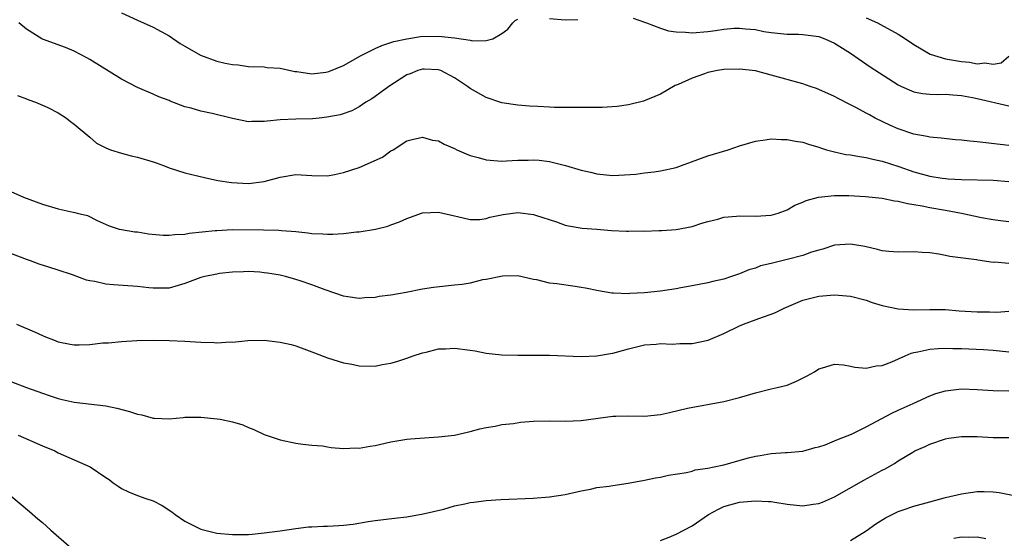
# Model space of a CAD drawing. Units: inches. Extents: x 2505000 to 2508000, y 1563000 to 1563451.
# Drawn here: x 2505316 to 2505440, y 1563270 to 1563335 of the extents above; entities that cross this region are included whole.
import ezdxf

# ---------------------------------------------------------------- set-up
doc = ezdxf.new("R2010")
doc.units = ezdxf.units.IN
doc.header["$MEASUREMENT"] = 0
doc.layers.add('LD25051563_2ft', color=135, linetype='Continuous')

msp = doc.modelspace()

# ---------------------------------------------------------------- linework, layer by layer
at = {"layer": 'LD25051563_2ft'}
for points, elevation in [([(2505329, 1563336.27), (2505331, 1563335.33), (2505333, 1563334.48), (2505335, 1563333.38), (2505336.41, 1563332.41), (2505337, 1563332.06), (2505338.95, 1563330.95), (2505341, 1563330.18), (2505342.06, 1563329.94), (2505343, 1563329.75), (2505343.7, 1563329.7), (2505345, 1563329.52), (2505347, 1563329.45), (2505347.39, 1563329.39), (2505349, 1563329.29), (2505350.88, 1563328.88), (2505351.12, 1563328.88), (2505353, 1563328.59), (2505354.78, 1563328.78), (2505355, 1563328.81), (2505355.14, 1563328.86), (2505357, 1563329.63), (2505359.17, 1563330.83), (2505361, 1563331.77), (2505361.84, 1563332.16), (2505363, 1563332.53), (2505363.34, 1563332.66), (2505365, 1563333), (2505366.72, 1563333.28), (2505369, 1563333.34), (2505371, 1563333.11), (2505373, 1563332.81), (2505373.25, 1563332.75), (2505375, 1563332.79), (2505375.85, 1563333), (2505377, 1563333.67), (2505377.77, 1563334.23), (2505378.38, 1563335), (2505378.68, 1563335.32), (2505379, 1563335.49)], 7028), ([(2505383, 1563335.54), (2505385, 1563335.38), (2505386.58, 1563335.42)], 7028), ([(2505393.58, 1563335.58), (2505395, 1563335.11), (2505395.25, 1563335), (2505397, 1563334.32), (2505398.01, 1563334.01), (2505399, 1563333.88), (2505400.17, 1563333.83), (2505401, 1563333.76), (2505403, 1563333.91), (2505403.96, 1563334.04), (2505405, 1563334.2), (2505406.32, 1563334.32), (2505407, 1563334.34), (2505407.76, 1563334.24), (2505409, 1563334.15), (2505410.07, 1563333.93), (2505411, 1563333.78), (2505413, 1563333.59), (2505414.42, 1563333.58), (2505415, 1563333.55), (2505416.67, 1563333.33), (2505417, 1563333.27), (2505417.76, 1563333), (2505419, 1563332.45), (2505421, 1563331.2), (2505423.48, 1563329.48), (2505427, 1563327.21), (2505427.42, 1563327), (2505429, 1563326.31), (2505430.09, 1563326.09), (2505431, 1563326.02), (2505431.98, 1563325.98), (2505433, 1563326), (2505433.91, 1563325.91), (2505435, 1563325.85), (2505436.41, 1563325.59), (2505437, 1563325.47), (2505441, 1563324.53)], 7028), ([(2505423, 1563335.66), (2505424.43, 1563335), (2505424.81, 1563334.81), (2505427, 1563333.59), (2505427.93, 1563333), (2505429, 1563332.26), (2505431.06, 1563331.06), (2505433, 1563330.49), (2505434.24, 1563330.24), (2505435, 1563330.14), (2505436.03, 1563330.03), (2505437, 1563329.84), (2505437.95, 1563329.95), (2505439, 1563329.79), (2505440.04, 1563329.96), (2505441, 1563330.81)], 7026), ([(2505441, 1563319.54), (2505437, 1563319.98), (2505436.07, 1563320.07), (2505435, 1563320.23), (2505434.27, 1563320.27), (2505432.46, 1563320.46), (2505431, 1563320.58), (2505430.68, 1563320.68), (2505429, 1563320.98), (2505427, 1563321.65), (2505426.04, 1563322.04), (2505424.13, 1563323), (2505423.39, 1563323.39), (2505423, 1563323.62), (2505421.67, 1563324.33), (2505421, 1563324.66), (2505419.45, 1563325.45), (2505419, 1563325.71), (2505417, 1563326.62), (2505416.71, 1563326.71), (2505415.92, 1563327), (2505415, 1563327.31), (2505411, 1563328.43), (2505409, 1563328.94), (2505407, 1563329.18), (2505405, 1563329.11), (2505404.22, 1563329), (2505403.2, 1563328.8), (2505403, 1563328.74), (2505402.57, 1563328.57), (2505401, 1563328.05), (2505399.24, 1563327.24), (2505398.89, 1563327.11), (2505397, 1563326.03), (2505394.87, 1563325.13), (2505393, 1563324.66), (2505391.55, 1563324.45), (2505389.65, 1563324.35), (2505388.35, 1563324.35), (2505387, 1563324.32), (2505386.34, 1563324.34), (2505385, 1563324.32), (2505383.66, 1563324.34), (2505383, 1563324.37), (2505381.53, 1563324.47), (2505380.5, 1563324.5), (2505379, 1563324.62), (2505377, 1563324.92), (2505375, 1563325.61), (2505373, 1563326.74), (2505372.84, 1563326.84), (2505372.65, 1563327), (2505371.66, 1563327.66), (2505371, 1563328.08), (2505369.29, 1563329), (2505369, 1563329.1), (2505367.18, 1563329.18), (2505367, 1563329.18), (2505366.4, 1563329), (2505365.41, 1563328.59), (2505365, 1563328.44), (2505362.73, 1563327), (2505361, 1563325.7), (2505360.57, 1563325.43), (2505359.83, 1563325), (2505359, 1563324.42), (2505358.07, 1563323.93), (2505356.6, 1563323.4), (2505354.91, 1563323.09), (2505353.95, 1563323), (2505353.1, 1563322.9), (2505351, 1563322.85), (2505349, 1563322.76), (2505347.38, 1563322.62), (2505347, 1563322.56), (2505345.42, 1563322.58), (2505345, 1563322.54), (2505343, 1563322.94), (2505340.43, 1563323.57), (2505339, 1563323.85), (2505337.76, 1563324.24), (2505337, 1563324.41), (2505335.14, 1563325.14), (2505335, 1563325.22), (2505333.69, 1563325.69), (2505333, 1563326.01), (2505331, 1563326.84), (2505329, 1563327.89), (2505325, 1563330.37), (2505324.6, 1563330.6), (2505323, 1563331.44), (2505321.91, 1563331.91), (2505319, 1563332.96), (2505318.91, 1563333), (2505317, 1563334.22), (2505316.04, 1563335)], 7030), ([(2505315.86, 1563325.86), (2505317, 1563325.42), (2505317.29, 1563325.29), (2505318.13, 1563325), (2505319, 1563324.64), (2505319.69, 1563324.31), (2505321, 1563323.64), (2505322.05, 1563323), (2505322.56, 1563322.56), (2505323, 1563322.24), (2505325, 1563320.57), (2505325.83, 1563319.84), (2505327, 1563319.26), (2505327.59, 1563319), (2505329, 1563318.55), (2505330.22, 1563318.22), (2505331, 1563318.05), (2505333, 1563317.46), (2505333.35, 1563317.35), (2505334.29, 1563317), (2505335, 1563316.72), (2505337, 1563316.09), (2505339.48, 1563315.48), (2505341.13, 1563315.13), (2505342.87, 1563314.87), (2505345, 1563314.74), (2505347, 1563314.98), (2505349, 1563315.54), (2505351, 1563315.87), (2505353, 1563315.77), (2505355, 1563315.73), (2505355.88, 1563315.88), (2505357, 1563316.12), (2505359, 1563316.78), (2505361.95, 1563318.05), (2505363, 1563318.85), (2505363.28, 1563319), (2505365, 1563320.14), (2505365.69, 1563320.31), (2505367, 1563320.59), (2505368.23, 1563320.23), (2505369, 1563320.12), (2505369.72, 1563319.72), (2505371, 1563319.17), (2505371.33, 1563319), (2505372.47, 1563318.47), (2505373, 1563318.28), (2505373.99, 1563318.01), (2505375, 1563317.71), (2505377, 1563317.56), (2505377.6, 1563317.6), (2505379, 1563317.67), (2505380.31, 1563317.69), (2505381, 1563317.74), (2505381.69, 1563317.69), (2505383, 1563317.52), (2505385.01, 1563317.01), (2505387, 1563316.41), (2505388.18, 1563316.18), (2505389, 1563315.98), (2505390.17, 1563315.83), (2505391, 1563315.76), (2505391.78, 1563315.78), (2505393.92, 1563315.92), (2505395, 1563316.1), (2505396.23, 1563316.23), (2505397, 1563316.36), (2505399, 1563316.77), (2505399.68, 1563317), (2505403, 1563318.23), (2505405.58, 1563319), (2505407, 1563319.49), (2505409, 1563320.1), (2505410.25, 1563320.25), (2505411, 1563320.39), (2505412.3, 1563320.3), (2505413, 1563320.31), (2505414.08, 1563320.08), (2505415, 1563319.94), (2505415.7, 1563319.7), (2505417, 1563319.32), (2505417.23, 1563319.23), (2505417.97, 1563319), (2505419, 1563318.73), (2505420.42, 1563318.42), (2505421, 1563318.34), (2505422.13, 1563318.13), (2505423, 1563318.02), (2505423.81, 1563317.81), (2505425, 1563317.57), (2505427.12, 1563316.88), (2505429, 1563316.23), (2505431, 1563315.68), (2505432.59, 1563315.41), (2505433, 1563315.36), (2505433.35, 1563315.35), (2505435, 1563315.23), (2505439, 1563315.17), (2505441, 1563315)], 7032), ([(2505315, 1563313.75), (2505316.62, 1563313), (2505319, 1563312.12), (2505321, 1563311.53), (2505322.88, 1563311.12), (2505323.09, 1563311.09), (2505323.39, 1563311), (2505324.69, 1563310.69), (2505325.92, 1563310.08), (2505327.42, 1563309.42), (2505328.7, 1563309), (2505329, 1563308.92), (2505330.65, 1563308.65), (2505331, 1563308.63), (2505332.39, 1563308.39), (2505334.23, 1563308.23), (2505335, 1563308.22), (2505335.7, 1563308.3), (2505337, 1563308.37), (2505337.53, 1563308.47), (2505340.8, 1563308.8), (2505341, 1563308.83), (2505343, 1563308.93), (2505346.9, 1563308.9), (2505348.86, 1563308.86), (2505349.18, 1563308.82), (2505351, 1563308.68), (2505352.52, 1563308.52), (2505353, 1563308.44), (2505354.39, 1563308.39), (2505355, 1563308.33), (2505355.66, 1563308.34), (2505357, 1563308.44), (2505358.64, 1563308.64), (2505359, 1563308.66), (2505361.03, 1563308.97), (2505362.62, 1563309.38), (2505363, 1563309.54), (2505364.08, 1563309.92), (2505365, 1563310.34), (2505367, 1563311.03), (2505369, 1563311.12), (2505371, 1563310.66), (2505371.4, 1563310.6), (2505373, 1563310.2), (2505374.2, 1563310.2), (2505375, 1563310.31), (2505375.49, 1563310.51), (2505377.15, 1563310.85), (2505379, 1563311.08), (2505381, 1563310.84), (2505381.26, 1563310.74), (2505383.89, 1563309.89), (2505385, 1563309.48), (2505385.39, 1563309.39), (2505387.12, 1563309.12), (2505389, 1563308.99), (2505390.83, 1563308.83), (2505392.74, 1563308.74), (2505393, 1563308.72), (2505394.76, 1563308.76), (2505395, 1563308.73), (2505396.83, 1563308.83), (2505397, 1563308.81), (2505397.19, 1563308.81), (2505399, 1563308.93), (2505401, 1563309.31), (2505402.25, 1563309.75), (2505403, 1563309.95), (2505404.26, 1563310.26), (2505405, 1563310.48), (2505406.61, 1563310.61), (2505407, 1563310.66), (2505409, 1563310.62), (2505411, 1563310.73), (2505411.89, 1563311), (2505413, 1563311.41), (2505413.98, 1563312.02), (2505415, 1563312.39), (2505415.4, 1563312.6), (2505416.97, 1563313.03), (2505419, 1563313.23), (2505420.78, 1563313.22), (2505422.89, 1563313.11), (2505425, 1563312.89), (2505426.56, 1563312.56), (2505427, 1563312.51), (2505428.2, 1563312.2), (2505429, 1563312.1), (2505430.07, 1563311.93), (2505431, 1563311.73), (2505433, 1563311.38), (2505435.02, 1563311), (2505437.55, 1563310.45), (2505439, 1563310.2), (2505439.93, 1563310.07), (2505441, 1563309.96)], 7034), ([(2505441, 1563304.64), (2505439.2, 1563304.8), (2505439, 1563304.79), (2505437.06, 1563305.06), (2505436.9, 1563305.1), (2505433.54, 1563305.54), (2505433, 1563305.67), (2505432.16, 1563305.84), (2505431, 1563306), (2505430.03, 1563306.03), (2505429, 1563306.12), (2505427, 1563306.06), (2505425.84, 1563306.16), (2505425, 1563306.25), (2505424.43, 1563306.43), (2505422.8, 1563306.8), (2505421, 1563307.1), (2505419, 1563306.96), (2505417.53, 1563306.47), (2505417, 1563306.35), (2505416.08, 1563306.08), (2505415, 1563305.68), (2505413, 1563305.14), (2505412.34, 1563305), (2505411, 1563304.66), (2505409.65, 1563304.35), (2505409, 1563304.08), (2505408.16, 1563303.84), (2505407, 1563303.33), (2505405.99, 1563303), (2505405, 1563302.69), (2505403.61, 1563302.39), (2505403, 1563302.22), (2505401, 1563301.82), (2505399.58, 1563301.58), (2505399, 1563301.46), (2505397, 1563301.16), (2505395, 1563300.94), (2505393.15, 1563300.85), (2505393, 1563300.83), (2505391.1, 1563300.9), (2505390.89, 1563300.89), (2505389.19, 1563301.19), (2505387.54, 1563301.54), (2505387, 1563301.64), (2505386.27, 1563301.73), (2505383.93, 1563302.07), (2505383, 1563302.16), (2505381.42, 1563302.58), (2505381, 1563302.64), (2505379, 1563303.11), (2505377.07, 1563303.07), (2505375, 1563302.62), (2505374.57, 1563302.57), (2505373, 1563302.19), (2505371.99, 1563302.01), (2505371, 1563301.92), (2505368.36, 1563301.64), (2505367, 1563301.41), (2505364.91, 1563301), (2505363, 1563300.67), (2505361.51, 1563300.49), (2505361, 1563300.37), (2505359.69, 1563300.31), (2505359, 1563300.25), (2505357.56, 1563300.44), (2505357, 1563300.55), (2505354.69, 1563301.31), (2505353, 1563301.97), (2505351.55, 1563302.45), (2505351, 1563302.65), (2505349.7, 1563303), (2505349, 1563303.18), (2505347.41, 1563303.41), (2505347, 1563303.49), (2505346.46, 1563303.54), (2505345, 1563303.63), (2505344.39, 1563303.61), (2505343, 1563303.56), (2505341.37, 1563303.37), (2505341, 1563303.31), (2505339.52, 1563303), (2505339, 1563302.88), (2505337, 1563302.14), (2505336.13, 1563301.87), (2505335, 1563301.55), (2505334.48, 1563301.52), (2505333, 1563301.53), (2505332.42, 1563301.58), (2505331, 1563301.76), (2505327.96, 1563301.96), (2505327, 1563302.06), (2505325.62, 1563302.38), (2505325, 1563302.46), (2505324.55, 1563302.55), (2505322.79, 1563303.2), (2505321, 1563303.79), (2505319.8, 1563304.2), (2505318.58, 1563304.58), (2505317.49, 1563305), (2505317.12, 1563305.12), (2505315, 1563305.91)], 7036), ([(2505315.72, 1563297), (2505318.01, 1563296.01), (2505319, 1563295.56), (2505319.41, 1563295.41), (2505320.39, 1563295), (2505321, 1563294.77), (2505322.49, 1563294.49), (2505323, 1563294.37), (2505323.63, 1563294.37), (2505325, 1563294.43), (2505326.62, 1563294.63), (2505327, 1563294.66), (2505327.34, 1563294.66), (2505329, 1563294.82), (2505330.93, 1563294.93), (2505333, 1563294.98), (2505335, 1563294.92), (2505337, 1563294.84), (2505339, 1563294.74), (2505340.69, 1563294.69), (2505341, 1563294.66), (2505342.75, 1563294.75), (2505343, 1563294.74), (2505344.93, 1563294.93), (2505347, 1563294.96), (2505349, 1563294.74), (2505350.42, 1563294.42), (2505351, 1563294.26), (2505353, 1563293.52), (2505353.36, 1563293.36), (2505355, 1563292.76), (2505357, 1563292.14), (2505358.06, 1563291.94), (2505359, 1563291.75), (2505361, 1563291.71), (2505361.89, 1563291.89), (2505363, 1563292.08), (2505363.72, 1563292.28), (2505365, 1563292.7), (2505365.82, 1563293), (2505367, 1563293.36), (2505367.46, 1563293.46), (2505369, 1563293.87), (2505369.9, 1563293.9), (2505371, 1563293.99), (2505373, 1563293.73), (2505373.63, 1563293.63), (2505375, 1563293.35), (2505377, 1563293.11), (2505379, 1563293.07), (2505381.1, 1563293.1), (2505383, 1563293.08), (2505387, 1563292.93), (2505389, 1563293.01), (2505390.72, 1563293.28), (2505391, 1563293.33), (2505391.47, 1563293.47), (2505393, 1563293.88), (2505395, 1563294.37), (2505396.47, 1563294.47), (2505397, 1563294.55), (2505398.48, 1563294.48), (2505399.46, 1563294.54), (2505401, 1563294.56), (2505403.03, 1563294.97), (2505405, 1563295.8), (2505407, 1563296.79), (2505407.5, 1563297), (2505409.9, 1563297.9), (2505411, 1563298.27), (2505411.54, 1563298.46), (2505412.64, 1563299), (2505415, 1563300.01), (2505417, 1563300.55), (2505419, 1563300.71), (2505421, 1563300.52), (2505423, 1563300.01), (2505423.75, 1563299.75), (2505425, 1563299.37), (2505427, 1563298.93), (2505429, 1563298.82), (2505431, 1563298.86), (2505433, 1563298.84), (2505434.7, 1563298.7), (2505437, 1563298.54), (2505438.54, 1563298.54), (2505439.48, 1563298.52), (2505441, 1563298.64)], 7038), ([(2505315, 1563289.75), (2505317.01, 1563288.99), (2505319, 1563288.29), (2505319.97, 1563287.97), (2505321, 1563287.64), (2505321.5, 1563287.5), (2505323, 1563287.17), (2505327, 1563286.69), (2505328.39, 1563286.39), (2505330, 1563286), (2505331, 1563285.64), (2505331.57, 1563285.57), (2505333, 1563285.14), (2505333.16, 1563285.16), (2505335, 1563285.07), (2505336.78, 1563285.22), (2505337, 1563285.26), (2505339, 1563285.28), (2505341.06, 1563285.06), (2505341.42, 1563285), (2505343, 1563284.66), (2505344.29, 1563284.29), (2505345, 1563283.95), (2505345.7, 1563283.7), (2505347, 1563283.09), (2505349, 1563282.41), (2505351, 1563281.99), (2505351.86, 1563281.86), (2505353, 1563281.74), (2505354.37, 1563281.63), (2505355, 1563281.53), (2505355.43, 1563281.43), (2505357, 1563281.33), (2505358.6, 1563281.4), (2505359, 1563281.37), (2505360.39, 1563281.61), (2505361, 1563281.69), (2505363, 1563282.14), (2505363.72, 1563282.28), (2505365, 1563282.48), (2505365.47, 1563282.53), (2505369, 1563282.77), (2505371, 1563282.99), (2505373, 1563283.45), (2505374.2, 1563283.8), (2505375, 1563283.98), (2505376.14, 1563284.14), (2505377, 1563284.35), (2505378.47, 1563284.47), (2505379.35, 1563284.65), (2505381, 1563284.77), (2505383, 1563284.82), (2505385, 1563284.76), (2505387, 1563284.83), (2505391, 1563285.4), (2505391.4, 1563285.4), (2505393, 1563285.44), (2505395, 1563285.41), (2505397, 1563285.62), (2505398.15, 1563285.85), (2505400.41, 1563286.41), (2505405, 1563287.24), (2505407, 1563287.73), (2505409, 1563288.34), (2505411, 1563288.83), (2505411.75, 1563289), (2505413, 1563289.32), (2505414.19, 1563289.81), (2505415.54, 1563290.46), (2505416.46, 1563291), (2505417, 1563291.37), (2505417.49, 1563291.49), (2505419, 1563291.96), (2505420.13, 1563291.87), (2505421, 1563291.71), (2505421.56, 1563291.56), (2505423, 1563291.46), (2505424.26, 1563291.74), (2505425, 1563291.77), (2505426.24, 1563292.24), (2505427.9, 1563293), (2505428.67, 1563293.33), (2505429, 1563293.41), (2505429.49, 1563293.49), (2505431, 1563293.85), (2505432.07, 1563293.93), (2505433, 1563293.95), (2505433.92, 1563293.92), (2505435, 1563293.91), (2505437.8, 1563293.8), (2505439, 1563293.72), (2505441, 1563293.52)], 7040), ([(2505315.93, 1563283), (2505319, 1563281.66), (2505320.58, 1563281), (2505321, 1563280.78), (2505325.04, 1563279), (2505327, 1563277.66), (2505327.41, 1563277.41), (2505327.93, 1563277), (2505328.55, 1563276.55), (2505329, 1563276.25), (2505329.86, 1563275.86), (2505331, 1563275.39), (2505332.07, 1563275), (2505333, 1563274.69), (2505334.12, 1563274.12), (2505335.33, 1563273.33), (2505335.77, 1563273), (2505337, 1563272.15), (2505337.75, 1563271.75), (2505339, 1563271.13), (2505341, 1563270.63), (2505343, 1563270.45), (2505345, 1563270.48), (2505345.49, 1563270.51), (2505347, 1563270.67), (2505349, 1563270.94), (2505351, 1563271.23), (2505352.58, 1563271.42), (2505353, 1563271.41), (2505354.5, 1563271.5), (2505355, 1563271.5), (2505356.42, 1563271.58), (2505357, 1563271.62), (2505358.23, 1563271.77), (2505360.11, 1563272.11), (2505361, 1563272.24), (2505363.46, 1563272.54), (2505365, 1563272.7), (2505367.05, 1563273.05), (2505369.66, 1563273.66), (2505371, 1563274.06), (2505372.33, 1563274.33), (2505373, 1563274.49), (2505373.47, 1563274.53), (2505375, 1563274.75), (2505376.88, 1563274.88), (2505380.94, 1563275.06), (2505383, 1563275.2), (2505385, 1563275.53), (2505387, 1563275.99), (2505388.19, 1563276.19), (2505389, 1563276.38), (2505390.55, 1563276.55), (2505391, 1563276.66), (2505392.92, 1563276.92), (2505395, 1563277.31), (2505396.39, 1563277.61), (2505397, 1563277.71), (2505398.04, 1563277.96), (2505400.29, 1563278.29), (2505401, 1563278.47), (2505401.39, 1563278.61), (2505403, 1563278.84), (2505403.8, 1563279), (2505405, 1563279.27), (2505408.13, 1563280.13), (2505409, 1563280.35), (2505409.59, 1563280.41), (2505411, 1563280.68), (2505412.8, 1563280.8), (2505413, 1563280.79), (2505415, 1563280.98), (2505416.56, 1563281.44), (2505417, 1563281.54), (2505417.79, 1563281.79), (2505419, 1563282.26), (2505419.49, 1563282.51), (2505421.14, 1563283.14), (2505423, 1563284.04), (2505426.21, 1563285.79), (2505427, 1563286.13), (2505428.93, 1563287), (2505431, 1563287.97), (2505431.77, 1563288.23), (2505433, 1563288.6), (2505435, 1563288.82), (2505437, 1563288.74), (2505439, 1563288.61), (2505441, 1563288.6)], 7042), ([(2505397, 1563269.7), (2505398.13, 1563270.13), (2505399, 1563270.5), (2505401, 1563271.57), (2505403.07, 1563273), (2505404.33, 1563273.67), (2505405, 1563273.98), (2505407, 1563274.53), (2505409, 1563274.72), (2505410.64, 1563274.64), (2505411, 1563274.63), (2505411.44, 1563274.56), (2505413, 1563274.3), (2505415, 1563274.1), (2505416.3, 1563274.3), (2505417, 1563274.37), (2505417.45, 1563274.55), (2505419, 1563275.22), (2505422.67, 1563277.33), (2505425, 1563278.59), (2505425.29, 1563278.71), (2505426.57, 1563279.43), (2505427, 1563279.75), (2505428.87, 1563280.87), (2505429.11, 1563281), (2505430.42, 1563281.58), (2505431, 1563281.87), (2505433, 1563282.54), (2505433.39, 1563282.61), (2505435, 1563282.84), (2505437, 1563282.81), (2505439, 1563282.7), (2505441, 1563282.72)], 7044), ([(2505421, 1563269.69), (2505423, 1563270.93), (2505424.21, 1563271.79), (2505425.43, 1563272.57), (2505427, 1563273.35), (2505427.52, 1563273.52), (2505429, 1563274.05), (2505431, 1563274.59), (2505433, 1563275.11), (2505435, 1563275.61), (2505437, 1563275.88), (2505437.88, 1563275.88), (2505439, 1563275.83), (2505439.76, 1563275.76), (2505442.89, 1563275.11)], 7046), ([(2505315, 1563275.36), (2505317.38, 1563273.38), (2505318.44, 1563272.44), (2505319, 1563271.97), (2505320.06, 1563271), (2505322.37, 1563269)], 7044), ([(2505438.07, 1563269.93), (2505437, 1563270.13), (2505435.9, 1563270.1), (2505435, 1563270.13), (2505434.05, 1563269.95)], 7048)]:
    msp.add_lwpolyline(points, dxfattribs=dict(at, elevation=elevation))

doc.saveas('drawing.dxf')
